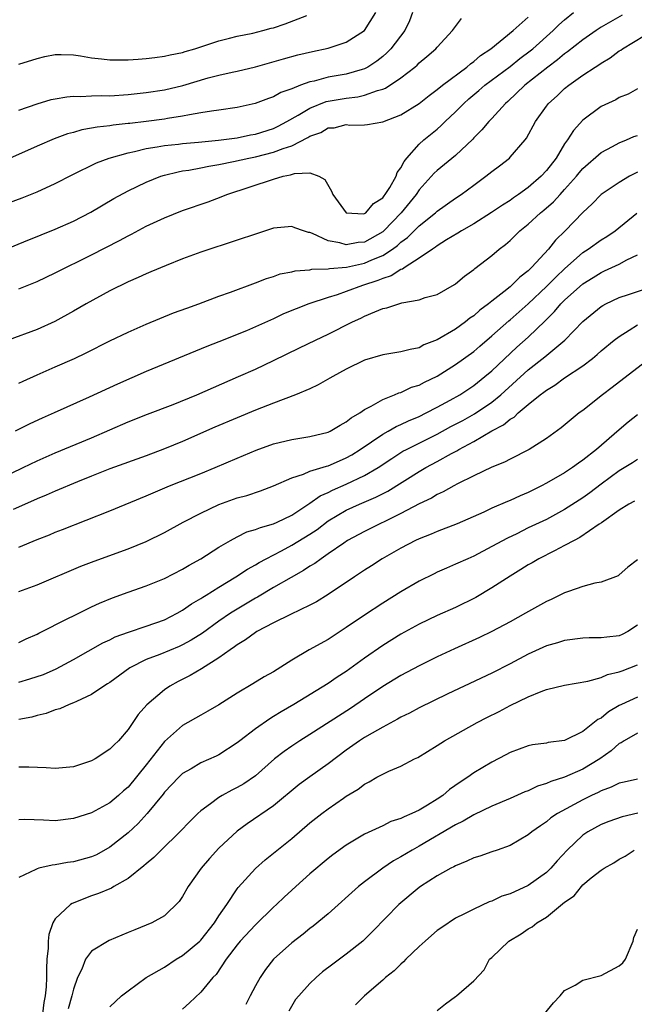
# Model space of a CAD drawing. Units: inches. Extents: x 2586000 to 2589000, y 1485000 to 1488000.
# Drawn here: x 2586191 to 2586259, y 1485338 to 1485446 of the extents above; entities that cross this region are included whole.
import ezdxf

# ---------------------------------------------------------------- set-up
doc = ezdxf.new("R2010")
doc.units = ezdxf.units.IN
doc.header["$MEASUREMENT"] = 0
doc.layers.add('LD25861485_2ft', color=166, linetype='Continuous')

msp = doc.modelspace()

# ---------------------------------------------------------------- linework, layer by layer
at = {"layer": 'LD25861485_2ft'}
for points, elevation in [([(2586234.28, 1485447), (2586233.93, 1485446.07), (2586233.44, 1485445), (2586231.91, 1485443), (2586231.46, 1485442.54), (2586231, 1485442.15), (2586230.35, 1485441.65), (2586229.38, 1485441), (2586229, 1485440.8), (2586228.73, 1485440.73), (2586227, 1485440.23), (2586225, 1485439.87), (2586223.46, 1485439.46), (2586223, 1485439.37), (2586221.97, 1485439), (2586221, 1485438.62), (2586219.81, 1485438.19), (2586219, 1485437.73), (2586218.45, 1485437.55), (2586216.98, 1485436.98), (2586215, 1485436.56), (2586213, 1485436.27), (2586212.16, 1485436.16), (2586211, 1485435.95), (2586209.76, 1485435.76), (2586209, 1485435.59), (2586207.33, 1485435.33), (2586207, 1485435.26), (2586205, 1485435), (2586203.19, 1485434.81), (2586203, 1485434.78), (2586201.38, 1485434.62), (2586201, 1485434.55), (2586199.6, 1485434.4), (2586199, 1485434.27), (2586197.91, 1485434.09), (2586197, 1485433.82), (2586196.35, 1485433.65), (2586194.89, 1485433.11), (2586193, 1485432.3), (2586189, 1485430.51)], 11970), ([(2586191, 1485436.25), (2586193, 1485436.97), (2586194.57, 1485437.43), (2586195, 1485437.52), (2586196.26, 1485437.74), (2586197, 1485437.79), (2586197.76, 1485437.76), (2586199, 1485437.82), (2586200.14, 1485437.86), (2586201, 1485437.84), (2586203, 1485437.97), (2586205, 1485438.19), (2586207, 1485438.51), (2586209.02, 1485438.98), (2586211.8, 1485439.8), (2586213, 1485440.11), (2586214.44, 1485440.44), (2586215, 1485440.55), (2586217, 1485441.03), (2586220.09, 1485441.91), (2586221.66, 1485442.34), (2586223.29, 1485442.71), (2586225, 1485443.06), (2586227, 1485443.73), (2586228.98, 1485445.02), (2586230.25, 1485447)], 11972), ([(2586191, 1485416.62), (2586193, 1485417.46), (2586195, 1485418.39), (2586199, 1485420.36), (2586202.06, 1485421.94), (2586203, 1485422.46), (2586203.37, 1485422.63), (2586205, 1485423.51), (2586207, 1485424.45), (2586209, 1485425.23), (2586211.8, 1485426.2), (2586213.25, 1485426.75), (2586213.85, 1485427), (2586219, 1485428.7), (2586220.07, 1485429), (2586220.86, 1485429.14), (2586221.3, 1485429.3), (2586223, 1485429.38), (2586223.97, 1485429), (2586224.63, 1485428.63), (2586225.38, 1485427.38), (2586225.52, 1485427), (2586227, 1485425), (2586228.89, 1485424.89), (2586229, 1485424.9), (2586229.14, 1485425), (2586230, 1485426), (2586231, 1485426.63), (2586231.15, 1485426.85), (2586231.28, 1485427), (2586231.78, 1485427.78), (2586232.47, 1485429), (2586232.6, 1485429.4), (2586233, 1485429.92), (2586233.36, 1485430.64), (2586233.65, 1485431), (2586235, 1485432.53), (2586235.53, 1485433), (2586237, 1485434.19), (2586237.44, 1485434.56), (2586237.87, 1485435), (2586239, 1485436.08), (2586239.9, 1485437), (2586240.48, 1485437.52), (2586241.58, 1485438.42), (2586242.24, 1485439), (2586245, 1485441.06), (2586246.08, 1485441.92), (2586247.22, 1485442.78), (2586247.49, 1485443), (2586249.74, 1485445), (2586250.37, 1485445.63), (2586251, 1485446.2), (2586251.98, 1485447)], 11964), ([(2586189, 1485420.75), (2586192, 1485422), (2586193, 1485422.38), (2586193.44, 1485422.56), (2586195, 1485423.18), (2586197, 1485424.08), (2586198.93, 1485425.07), (2586201.45, 1485426.55), (2586203, 1485427.4), (2586205, 1485428.36), (2586206.6, 1485429), (2586207, 1485429.13), (2586208.5, 1485429.5), (2586209, 1485429.58), (2586209.67, 1485429.67), (2586211, 1485429.92), (2586211.89, 1485430.11), (2586213, 1485430.28), (2586214.61, 1485430.61), (2586216.28, 1485431), (2586217, 1485431.14), (2586219, 1485431.63), (2586220.06, 1485432.06), (2586221, 1485432.36), (2586222.75, 1485433.25), (2586223, 1485433.41), (2586224.18, 1485433.82), (2586225, 1485434.31), (2586225.68, 1485434.32), (2586227, 1485434.68), (2586227.38, 1485434.62), (2586229, 1485434.65), (2586229.32, 1485434.68), (2586231, 1485434.98), (2586233, 1485435.75), (2586235, 1485436.99), (2586236.12, 1485437.88), (2586237, 1485438.53), (2586237.57, 1485439), (2586240.25, 1485441), (2586240.64, 1485441.36), (2586241, 1485441.59), (2586241.75, 1485442.25), (2586242.9, 1485443), (2586245.35, 1485445), (2586247, 1485446.48)], 11966), ([(2586189, 1485425.75), (2586191.35, 1485426.65), (2586193, 1485427.3), (2586195, 1485428.19), (2586196.86, 1485429.14), (2586199.54, 1485430.46), (2586200.93, 1485431), (2586203, 1485431.59), (2586203.72, 1485431.72), (2586205, 1485432.04), (2586206.22, 1485432.22), (2586207, 1485432.38), (2586208.54, 1485432.54), (2586209, 1485432.6), (2586210.74, 1485432.74), (2586212.95, 1485432.95), (2586215, 1485433.23), (2586216.46, 1485433.54), (2586217, 1485433.63), (2586219, 1485434.26), (2586219.5, 1485434.5), (2586220.47, 1485435), (2586221.7, 1485435.7), (2586223, 1485436.49), (2586224.79, 1485437.21), (2586225, 1485437.26), (2586227, 1485437.59), (2586228.27, 1485437.73), (2586229, 1485437.89), (2586230.41, 1485438.41), (2586231, 1485438.56), (2586231.32, 1485438.68), (2586233, 1485439.82), (2586234.52, 1485441), (2586234.78, 1485441.22), (2586235, 1485441.45), (2586235.86, 1485442.14), (2586236.85, 1485443), (2586237, 1485443.19), (2586238.67, 1485445), (2586239, 1485445.46), (2586239.67, 1485446.33)], 11968), ([(2586257.32, 1485446.68), (2586256.03, 1485445.97), (2586255, 1485445.36), (2586254.45, 1485445), (2586253, 1485444), (2586251.33, 1485442.67), (2586251, 1485442.46), (2586250.21, 1485441.79), (2586249.14, 1485441), (2586246.63, 1485439), (2586244.77, 1485437.23), (2586244.49, 1485437), (2586243, 1485435.35), (2586242.66, 1485435), (2586241.91, 1485434.09), (2586241, 1485433.21), (2586240.91, 1485433.09), (2586239, 1485431.29), (2586237, 1485429.64), (2586236.67, 1485429.33), (2586235, 1485427.5), (2586234.66, 1485427), (2586233.04, 1485425), (2586231.14, 1485423), (2586231, 1485422.89), (2586229, 1485421.77), (2586228.29, 1485421.71), (2586227, 1485421.47), (2586226.3, 1485421.7), (2586225, 1485421.92), (2586223.28, 1485422.72), (2586223, 1485422.81), (2586222.83, 1485422.83), (2586222.3, 1485423), (2586221.35, 1485423.35), (2586221, 1485423.49), (2586219, 1485423.29), (2586218.13, 1485423), (2586217, 1485422.65), (2586215, 1485421.98), (2586211, 1485420.67), (2586209, 1485419.92), (2586207.21, 1485419.21), (2586205.5, 1485418.5), (2586205, 1485418.3), (2586204.12, 1485417.88), (2586203, 1485417.42), (2586201, 1485416.42), (2586198.41, 1485415), (2586197, 1485414.19), (2586194.94, 1485413.06), (2586193, 1485412.18), (2586189.84, 1485411)], 11962), ([(2586191, 1485441.3), (2586193, 1485441.95), (2586193.86, 1485442.14), (2586195, 1485442.36), (2586195.64, 1485442.36), (2586197, 1485442.32), (2586197.79, 1485442.21), (2586199, 1485442), (2586200.09, 1485441.91), (2586201, 1485441.78), (2586202.2, 1485441.8), (2586203, 1485441.78), (2586204.12, 1485441.88), (2586205, 1485441.92), (2586205.94, 1485442.06), (2586207, 1485442.18), (2586207.65, 1485442.35), (2586209, 1485442.61), (2586209.29, 1485442.71), (2586210.33, 1485443), (2586213, 1485443.89), (2586214.16, 1485444.16), (2586215, 1485444.39), (2586216.73, 1485444.73), (2586217.82, 1485445), (2586218.75, 1485445.25), (2586219, 1485445.31), (2586220.27, 1485445.73), (2586222.66, 1485446.66)], 11974), ([(2586191, 1485406.26), (2586191.49, 1485406.51), (2586193, 1485407.21), (2586195, 1485408.06), (2586197.1, 1485409), (2586198.4, 1485409.6), (2586201, 1485410.91), (2586203, 1485411.89), (2586205, 1485412.77), (2586208.01, 1485413.99), (2586209.47, 1485414.53), (2586210.77, 1485415), (2586213, 1485415.83), (2586214.28, 1485416.28), (2586217, 1485417.28), (2586218.23, 1485417.77), (2586219, 1485418.01), (2586219.73, 1485418.27), (2586221, 1485418.52), (2586221.37, 1485418.63), (2586223, 1485418.74), (2586223.21, 1485418.79), (2586225, 1485418.83), (2586225.14, 1485418.86), (2586227.02, 1485419.02), (2586229, 1485419.44), (2586229.81, 1485419.81), (2586231, 1485420.29), (2586232.08, 1485421), (2586232.61, 1485421.39), (2586233, 1485421.75), (2586233.72, 1485422.28), (2586235, 1485423.56), (2586236.82, 1485425), (2586237, 1485425.16), (2586239, 1485426.58), (2586239.64, 1485427), (2586241, 1485428.03), (2586242.34, 1485429), (2586243, 1485429.54), (2586243.84, 1485430.16), (2586244.92, 1485431), (2586245, 1485431.08), (2586246.65, 1485433), (2586246.8, 1485433.2), (2586247.8, 1485435), (2586249, 1485436.69), (2586249.24, 1485437), (2586250.17, 1485437.83), (2586251, 1485438.63), (2586251.45, 1485439), (2586253, 1485440.09), (2586254.36, 1485441), (2586254.75, 1485441.25), (2586255, 1485441.43), (2586255.99, 1485442.01), (2586257, 1485442.76), (2586257.16, 1485442.84), (2586257.36, 1485443), (2586261, 1485445.19)], 11960), ([(2586259, 1485438.6), (2586257.99, 1485438), (2586257, 1485437.64), (2586256.61, 1485437.39), (2586255, 1485436.66), (2586253, 1485435.15), (2586251.96, 1485434.04), (2586251.31, 1485433), (2586251, 1485432.56), (2586250.06, 1485431), (2586249, 1485429.62), (2586248.43, 1485429), (2586247, 1485427.77), (2586245.94, 1485427), (2586245.37, 1485426.63), (2586245, 1485426.35), (2586244.16, 1485425.84), (2586242.97, 1485425.03), (2586241, 1485423.79), (2586239.65, 1485423), (2586239.26, 1485422.74), (2586238.01, 1485422.01), (2586237, 1485421.37), (2586236.8, 1485421.2), (2586236.46, 1485421), (2586235, 1485419.99), (2586233.45, 1485419), (2586233.19, 1485418.81), (2586233, 1485418.75), (2586231.94, 1485418.06), (2586231, 1485417.78), (2586230.46, 1485417.54), (2586228.76, 1485417), (2586227, 1485416.34), (2586225.98, 1485415.98), (2586225, 1485415.69), (2586222.89, 1485415), (2586220.11, 1485413.89), (2586219, 1485413.36), (2586217, 1485412.45), (2586216.04, 1485412.04), (2586213, 1485410.82), (2586211.68, 1485410.32), (2586205, 1485407.55), (2586201.83, 1485406.17), (2586198.74, 1485404.74), (2586194.87, 1485403), (2586193.56, 1485402.44), (2586192.2, 1485401.8), (2586190.6, 1485401)], 11958), ([(2586189, 1485395.81), (2586191.47, 1485397), (2586193, 1485397.76), (2586195, 1485398.64), (2586199, 1485400.28), (2586203, 1485402.03), (2586205.13, 1485402.87), (2586207.95, 1485403.95), (2586210.55, 1485405), (2586215.16, 1485407), (2586217, 1485407.83), (2586219, 1485408.77), (2586221.86, 1485410.14), (2586223.6, 1485411), (2586225, 1485411.66), (2586227.67, 1485413), (2586228.59, 1485413.41), (2586229, 1485413.62), (2586230.12, 1485414.12), (2586231, 1485414.46), (2586231.45, 1485414.55), (2586232.79, 1485415), (2586233.09, 1485415.09), (2586235, 1485415.42), (2586235.67, 1485415.67), (2586237, 1485416.03), (2586238.9, 1485417.1), (2586239, 1485417.18), (2586239.98, 1485418.02), (2586241, 1485418.76), (2586241.12, 1485418.88), (2586243, 1485420.31), (2586243.81, 1485421), (2586244.5, 1485421.5), (2586245, 1485421.95), (2586246.06, 1485423), (2586247, 1485423.75), (2586248.36, 1485425), (2586248.72, 1485425.28), (2586249.79, 1485426.21), (2586250.5, 1485427), (2586251, 1485427.53), (2586252.31, 1485429), (2586252.61, 1485429.39), (2586253, 1485429.84), (2586255, 1485431.62), (2586256.26, 1485432.26), (2586257, 1485432.66), (2586257.8, 1485433), (2586258.62, 1485433.38), (2586259, 1485433.49)], 11956), ([(2586259, 1485429.45), (2586258.14, 1485429), (2586257, 1485428.33), (2586255, 1485427), (2586254.03, 1485425.97), (2586253, 1485425.02), (2586251.04, 1485423), (2586250, 1485422), (2586249.22, 1485421), (2586247.4, 1485419), (2586247.19, 1485418.81), (2586247, 1485418.61), (2586246.07, 1485417.93), (2586245.16, 1485417), (2586245, 1485416.86), (2586244.32, 1485416.32), (2586243, 1485415.3), (2586242.64, 1485415), (2586241.69, 1485414.31), (2586241, 1485413.67), (2586240.59, 1485413.41), (2586240.11, 1485413), (2586239, 1485412.2), (2586237, 1485411.03), (2586235.52, 1485410.48), (2586235, 1485410.17), (2586234.01, 1485409.99), (2586233, 1485409.7), (2586231, 1485409.39), (2586229, 1485408.79), (2586227, 1485407.82), (2586225.5, 1485407), (2586225.19, 1485406.81), (2586223.92, 1485406.08), (2586223, 1485405.66), (2586221.41, 1485405), (2586219, 1485404.09), (2586217, 1485403.31), (2586215, 1485402.48), (2586212.56, 1485401.44), (2586209, 1485399.88), (2586207, 1485399.05), (2586205, 1485398.3), (2586201, 1485396.85), (2586199, 1485396.07), (2586197.43, 1485395.43), (2586195, 1485394.41), (2586194.02, 1485393.98), (2586193, 1485393.56), (2586192.62, 1485393.38), (2586190.39, 1485392.39)], 11954), ([(2586191, 1485388.28), (2586193, 1485389.1), (2586194.37, 1485389.63), (2586195, 1485389.9), (2586195.8, 1485390.2), (2586201, 1485392.25), (2586205, 1485393.9), (2586205.76, 1485394.24), (2586207.57, 1485395), (2586211, 1485396.35), (2586212.59, 1485397), (2586215, 1485398.05), (2586217.08, 1485398.92), (2586219, 1485399.6), (2586221, 1485400.1), (2586223, 1485400.42), (2586225, 1485400.89), (2586225.23, 1485401), (2586226.32, 1485401.68), (2586227, 1485402.03), (2586227.52, 1485402.48), (2586228.47, 1485403), (2586229, 1485403.37), (2586229.74, 1485403.74), (2586231, 1485404.49), (2586232.31, 1485405), (2586232.79, 1485405.21), (2586233, 1485405.26), (2586234.18, 1485405.82), (2586235, 1485406.05), (2586235.61, 1485406.39), (2586237, 1485407.06), (2586239, 1485408.34), (2586241, 1485409.77), (2586241.67, 1485410.33), (2586243, 1485411.49), (2586244.86, 1485413.14), (2586245, 1485413.25), (2586247, 1485414.98), (2586249, 1485416.89), (2586250.05, 1485417.95), (2586251, 1485418.84), (2586253, 1485420.61), (2586253.6, 1485421), (2586255, 1485422.02), (2586255.62, 1485422.38), (2586256.55, 1485423), (2586258.94, 1485424.94)], 11952), ([(2586191, 1485383.39), (2586193, 1485384.14), (2586197.83, 1485386.17), (2586199.27, 1485386.73), (2586203, 1485388.09), (2586205, 1485388.88), (2586207, 1485389.86), (2586209.05, 1485391), (2586211, 1485392.01), (2586213, 1485392.95), (2586215, 1485393.67), (2586216.05, 1485393.95), (2586217.55, 1485394.45), (2586219, 1485395), (2586221, 1485395.89), (2586222.29, 1485396.29), (2586223, 1485396.61), (2586224.83, 1485397.17), (2586225, 1485397.2), (2586226.24, 1485397.76), (2586227, 1485398.06), (2586227.59, 1485398.41), (2586228.53, 1485399), (2586231, 1485400.68), (2586231.59, 1485401), (2586232.48, 1485401.52), (2586233, 1485401.73), (2586233.85, 1485402.15), (2586235, 1485402.63), (2586235.76, 1485403), (2586237, 1485403.65), (2586238.4, 1485404.4), (2586239.47, 1485405), (2586241, 1485406.02), (2586242.24, 1485407), (2586243, 1485407.64), (2586245.76, 1485410.24), (2586247, 1485411.34), (2586248.87, 1485413.13), (2586249.87, 1485414.13), (2586250.58, 1485415), (2586251, 1485415.41), (2586253, 1485417.18), (2586254.13, 1485417.87), (2586255, 1485418.44), (2586255.39, 1485418.61), (2586257, 1485419.36), (2586257.82, 1485419.82), (2586259, 1485420.38)], 11950), ([(2586191, 1485377.8), (2586191.81, 1485378.19), (2586193, 1485378.71), (2586193.18, 1485378.82), (2586196.45, 1485380.45), (2586197, 1485380.74), (2586199, 1485381.72), (2586199.88, 1485382.12), (2586201.29, 1485382.71), (2586203, 1485383.33), (2586205, 1485384.01), (2586207, 1485384.82), (2586209, 1485385.84), (2586209.72, 1485386.28), (2586211, 1485386.99), (2586213, 1485388.25), (2586214.26, 1485389), (2586215, 1485389.4), (2586216.07, 1485389.93), (2586217, 1485390.2), (2586217.56, 1485390.44), (2586219, 1485390.83), (2586219.39, 1485391), (2586221, 1485391.77), (2586223, 1485393.08), (2586224.11, 1485393.89), (2586225, 1485394.27), (2586225.47, 1485394.53), (2586227, 1485395.17), (2586229, 1485396.12), (2586230.49, 1485397), (2586231.99, 1485398.01), (2586233.21, 1485398.79), (2586233.6, 1485399), (2586237, 1485400.69), (2586238.49, 1485401.51), (2586239.81, 1485402.19), (2586241.1, 1485402.9), (2586243, 1485404.19), (2586243.98, 1485405), (2586247, 1485407.74), (2586248.83, 1485409.17), (2586251.01, 1485410.99), (2586253, 1485413.05), (2586255, 1485414.68), (2586255.19, 1485414.81), (2586255.54, 1485415), (2586257, 1485415.7), (2586258.01, 1485416.01), (2586261, 1485417.02)], 11948), ([(2586191, 1485373.44), (2586192.21, 1485373.79), (2586193.71, 1485374.29), (2586195.1, 1485374.9), (2586197, 1485375.93), (2586200.25, 1485377.75), (2586201, 1485378.09), (2586201.6, 1485378.41), (2586203.06, 1485378.94), (2586205, 1485379.57), (2586207, 1485380.28), (2586208.42, 1485381), (2586209, 1485381.33), (2586209.97, 1485382.03), (2586211, 1485382.62), (2586211.22, 1485382.78), (2586211.6, 1485383), (2586213, 1485383.88), (2586214.87, 1485385), (2586216.15, 1485385.85), (2586217, 1485386.32), (2586217.41, 1485386.59), (2586218.18, 1485387), (2586219.86, 1485387.86), (2586221, 1485388.47), (2586223, 1485389.7), (2586223.78, 1485390.22), (2586225, 1485391.14), (2586227, 1485392.34), (2586228.44, 1485393), (2586230.26, 1485393.74), (2586231.58, 1485394.42), (2586235, 1485396.56), (2586235.75, 1485397), (2586237, 1485397.67), (2586238.55, 1485398.55), (2586239.15, 1485398.85), (2586239.37, 1485399), (2586241, 1485399.87), (2586243, 1485401.04), (2586244.29, 1485401.71), (2586245, 1485402.33), (2586245.44, 1485402.56), (2586245.89, 1485403), (2586247, 1485403.93), (2586248.32, 1485405), (2586248.72, 1485405.28), (2586249, 1485405.52), (2586249.93, 1485406.07), (2586251, 1485406.85), (2586253, 1485408.19), (2586254.06, 1485409), (2586254.58, 1485409.42), (2586255, 1485409.81), (2586256.45, 1485411), (2586257, 1485411.42), (2586258.08, 1485412.08), (2586259, 1485412.67)], 11946), ([(2586260.36, 1485409), (2586256.21, 1485405.79), (2586255.15, 1485405), (2586253, 1485403.29), (2586252.61, 1485403), (2586250.62, 1485401.38), (2586249, 1485400.21), (2586247.09, 1485399), (2586245, 1485397.93), (2586244.4, 1485397.6), (2586243, 1485397.04), (2586241, 1485396.09), (2586239.21, 1485395.21), (2586238.81, 1485395), (2586237.66, 1485394.34), (2586237, 1485394.06), (2586236.35, 1485393.65), (2586235, 1485393.02), (2586233, 1485391.95), (2586229, 1485390), (2586227.14, 1485389), (2586226.72, 1485388.72), (2586225, 1485387.52), (2586224.22, 1485387), (2586223.53, 1485386.47), (2586223, 1485386.16), (2586222.31, 1485385.69), (2586220.93, 1485384.93), (2586219, 1485383.82), (2586217.23, 1485382.77), (2586217, 1485382.66), (2586215, 1485381.47), (2586214.27, 1485381), (2586213, 1485380.14), (2586211.18, 1485378.82), (2586209.96, 1485378.04), (2586209, 1485377.53), (2586208.64, 1485377.36), (2586206.48, 1485376.48), (2586205, 1485375.93), (2586203.21, 1485375), (2586201, 1485373.39), (2586200.76, 1485373.24), (2586200.35, 1485373), (2586199, 1485372.07), (2586197.32, 1485371.32), (2586197, 1485371.16), (2586196.54, 1485371), (2586195.49, 1485370.51), (2586195, 1485370.39), (2586194.01, 1485369.99), (2586193, 1485369.79), (2586192.41, 1485369.59), (2586191, 1485369.34)], 11944), ([(2586259, 1485402.81), (2586258, 1485402), (2586257, 1485401.14), (2586254.51, 1485399), (2586253, 1485397.82), (2586252.51, 1485397.49), (2586251.85, 1485397), (2586251, 1485396.44), (2586249, 1485395.29), (2586248.45, 1485395), (2586247, 1485394.28), (2586246.1, 1485393.9), (2586245, 1485393.38), (2586244.72, 1485393.28), (2586243, 1485392.53), (2586242.12, 1485392.12), (2586239.18, 1485390.82), (2586237, 1485389.97), (2586236.32, 1485389.68), (2586235, 1485389.18), (2586234.61, 1485389), (2586233, 1485388.17), (2586230.94, 1485387), (2586229.78, 1485386.22), (2586229, 1485385.73), (2586228.57, 1485385.43), (2586227.9, 1485385), (2586225, 1485383.06), (2586223.73, 1485382.27), (2586223, 1485381.88), (2586220.87, 1485380.87), (2586219, 1485379.95), (2586217.17, 1485379), (2586217, 1485378.9), (2586215.92, 1485378.08), (2586215, 1485377.55), (2586214.69, 1485377.31), (2586214.22, 1485377), (2586213, 1485376.12), (2586211.09, 1485374.91), (2586209.83, 1485374.17), (2586208.5, 1485373.5), (2586207.58, 1485373), (2586207, 1485372.61), (2586205.07, 1485370.93), (2586204.12, 1485369.88), (2586203, 1485368.25), (2586201.95, 1485367), (2586201.46, 1485366.54), (2586201, 1485366.06), (2586199.38, 1485365), (2586199, 1485364.78), (2586197, 1485364.13), (2586195, 1485363.95), (2586194.02, 1485364.02), (2586192.09, 1485364.09), (2586191, 1485364.09)], 11942), ([(2586259, 1485397.88), (2586258.47, 1485397.53), (2586257, 1485396.65), (2586255, 1485395.2), (2586253.76, 1485394.24), (2586253, 1485393.7), (2586251, 1485392.4), (2586249, 1485391.32), (2586247, 1485390.37), (2586245.74, 1485389.74), (2586244.73, 1485389.27), (2586243, 1485388.32), (2586241, 1485387.29), (2586240.34, 1485387), (2586239, 1485386.38), (2586238.03, 1485385.97), (2586237, 1485385.51), (2586236.65, 1485385.35), (2586235, 1485384.52), (2586233, 1485383.35), (2586231, 1485382.11), (2586229, 1485380.81), (2586227, 1485379.43), (2586225, 1485378.14), (2586222.93, 1485377), (2586221, 1485375.86), (2586219, 1485374.59), (2586217.97, 1485374.03), (2586216.74, 1485373.26), (2586215, 1485372.23), (2586213, 1485370.96), (2586211.76, 1485370.24), (2586211, 1485369.83), (2586209, 1485368.67), (2586207, 1485366.91), (2586205, 1485364.37), (2586203, 1485361.91), (2586202.51, 1485361.49), (2586201.97, 1485361), (2586201, 1485360.19), (2586199, 1485359.1), (2586197, 1485358.45), (2586195, 1485358.22), (2586193.72, 1485358.28), (2586191.66, 1485358.34), (2586191, 1485358.33)], 11940), ([(2586258.68, 1485393.32), (2586258.06, 1485393), (2586257, 1485392.32), (2586255.05, 1485390.95), (2586254.78, 1485390.78), (2586252.68, 1485389.32), (2586252.03, 1485389), (2586251, 1485388.43), (2586249.87, 1485387.87), (2586248.18, 1485387), (2586247.44, 1485386.56), (2586247, 1485386.31), (2586246.2, 1485385.8), (2586245, 1485385.09), (2586243, 1485383.78), (2586241.25, 1485382.75), (2586239, 1485381.65), (2586237, 1485380.75), (2586235, 1485379.8), (2586233, 1485378.72), (2586231, 1485377.47), (2586229, 1485376.07), (2586227, 1485374.62), (2586226.01, 1485373.99), (2586225, 1485373.28), (2586221.24, 1485371), (2586219.83, 1485370.17), (2586219, 1485369.65), (2586218.59, 1485369.41), (2586217, 1485368.31), (2586215.29, 1485367), (2586215, 1485366.76), (2586213, 1485365.47), (2586212.69, 1485365.31), (2586211, 1485364.58), (2586209.93, 1485363.93), (2586209, 1485363.39), (2586208.6, 1485363), (2586207, 1485361.35), (2586206.85, 1485361.15), (2586205.1, 1485359), (2586204.1, 1485357.9), (2586203, 1485356.89), (2586201, 1485355.3), (2586199.52, 1485354.48), (2586199, 1485354.26), (2586197, 1485353.71), (2586196.36, 1485353.64), (2586195, 1485353.36), (2586194.66, 1485353.34), (2586193.2, 1485353), (2586193, 1485352.94), (2586192.85, 1485352.85), (2586191, 1485351.98)], 11938), ([(2586259, 1485386.88), (2586257.94, 1485386.06), (2586257, 1485385.21), (2586256.87, 1485385.13), (2586255, 1485384.42), (2586254.31, 1485384.31), (2586253, 1485383.94), (2586251.41, 1485383.41), (2586251, 1485383.24), (2586249.5, 1485382.5), (2586249, 1485382.3), (2586246.71, 1485381), (2586245, 1485380.05), (2586243, 1485379.02), (2586241.64, 1485378.36), (2586238.9, 1485377.1), (2586237, 1485376.21), (2586235, 1485375.24), (2586233, 1485374.16), (2586231, 1485372.95), (2586229, 1485371.61), (2586227.45, 1485370.55), (2586223, 1485367.69), (2586221.89, 1485367), (2586221, 1485366.41), (2586220.16, 1485365.84), (2586219.12, 1485365), (2586217, 1485363.15), (2586215.72, 1485362.28), (2586215, 1485361.87), (2586214.41, 1485361.59), (2586213.36, 1485361), (2586213, 1485360.78), (2586212.06, 1485360.06), (2586211, 1485359.29), (2586210.68, 1485359), (2586209.82, 1485358.18), (2586208.68, 1485357), (2586206.65, 1485355), (2586205.83, 1485354.17), (2586205, 1485353.49), (2586204.75, 1485353.25), (2586203, 1485351.87), (2586201.45, 1485351), (2586201.17, 1485350.83), (2586199.76, 1485350.24), (2586199, 1485349.97), (2586196.86, 1485349.14), (2586196.66, 1485349), (2586195, 1485347.45), (2586194.74, 1485347), (2586194.29, 1485345.71), (2586194.22, 1485345), (2586194.23, 1485344.23), (2586194.09, 1485343), (2586194.03, 1485341.97), (2586194.04, 1485341), (2586193.99, 1485339.99), (2586193.88, 1485339), (2586193.74, 1485338.26), (2586193.61, 1485337)], 11936), ([(2586259, 1485379.71), (2586257.93, 1485379), (2586257.32, 1485378.68), (2586257, 1485378.53), (2586255.62, 1485378.38), (2586255, 1485378.29), (2586253.7, 1485378.3), (2586253, 1485378.26), (2586251, 1485378.02), (2586250.23, 1485377.77), (2586249, 1485377.43), (2586247, 1485376.51), (2586245, 1485375.44), (2586243, 1485374.42), (2586239.94, 1485373), (2586238.15, 1485372.15), (2586235, 1485370.6), (2586233.95, 1485370.05), (2586233, 1485369.58), (2586232.64, 1485369.36), (2586231, 1485368.49), (2586229.85, 1485367.85), (2586229, 1485367.35), (2586228.46, 1485367), (2586227, 1485365.96), (2586225, 1485364.45), (2586223, 1485363.05), (2586221.82, 1485362.18), (2586219, 1485359.86), (2586216.11, 1485357.89), (2586215, 1485357.07), (2586213, 1485355.2), (2586211.94, 1485354.06), (2586211.06, 1485353), (2586209.61, 1485351), (2586209, 1485349.89), (2586208.64, 1485349.36), (2586207, 1485347.78), (2586205.63, 1485347), (2586203.76, 1485346.24), (2586203, 1485345.95), (2586200.93, 1485345.08), (2586199, 1485343.88), (2586198.32, 1485343), (2586197.91, 1485341.91), (2586197.44, 1485341), (2586197, 1485339.72), (2586196.84, 1485339), (2586196.43, 1485337.57)], 11934), ([(2586201, 1485337.77), (2586202.3, 1485339), (2586203, 1485339.54), (2586204.99, 1485341), (2586207, 1485342.15), (2586208.31, 1485343), (2586209, 1485343.41), (2586210.91, 1485345), (2586211, 1485345.09), (2586212.52, 1485347), (2586213, 1485347.77), (2586213.85, 1485349), (2586215, 1485350.75), (2586215.11, 1485350.89), (2586217, 1485352.97), (2586218.08, 1485353.92), (2586221, 1485356.27), (2586223, 1485357.98), (2586224.29, 1485359), (2586225, 1485359.53), (2586226.69, 1485360.69), (2586227, 1485360.9), (2586228.3, 1485361.7), (2586229, 1485362.25), (2586229.51, 1485362.49), (2586230.37, 1485363), (2586231, 1485363.35), (2586231.66, 1485363.66), (2586233, 1485364.2), (2586234.51, 1485365), (2586234.85, 1485365.15), (2586237, 1485366.48), (2586237.79, 1485367), (2586241.4, 1485369), (2586242.45, 1485369.55), (2586243.79, 1485370.21), (2586245, 1485370.86), (2586247, 1485371.83), (2586248.41, 1485372.41), (2586249, 1485372.62), (2586251, 1485373.09), (2586253.54, 1485373.54), (2586255, 1485373.96), (2586255.72, 1485374.28), (2586257, 1485374.56), (2586257.31, 1485374.69), (2586258.18, 1485375), (2586259, 1485375.33)], 11932), ([(2586259, 1485371.79), (2586257.25, 1485371), (2586257, 1485370.87), (2586255.81, 1485370.19), (2586255, 1485369.5), (2586254.66, 1485369.34), (2586253, 1485368.03), (2586251, 1485367.03), (2586249.2, 1485366.8), (2586249, 1485366.75), (2586247.45, 1485366.55), (2586247, 1485366.44), (2586245, 1485365.7), (2586244.55, 1485365.45), (2586243, 1485364.66), (2586241, 1485363.47), (2586240.36, 1485363), (2586239.53, 1485362.47), (2586238.36, 1485361.64), (2586237.62, 1485361), (2586237, 1485360.6), (2586235.94, 1485359.94), (2586235, 1485359.39), (2586234.19, 1485359), (2586233.34, 1485358.66), (2586233, 1485358.47), (2586231.88, 1485358.12), (2586231, 1485357.67), (2586229, 1485356.73), (2586227, 1485355.55), (2586225.52, 1485354.48), (2586225, 1485354.07), (2586223, 1485352.38), (2586221.44, 1485351), (2586221, 1485350.61), (2586220.17, 1485349.83), (2586219.32, 1485349), (2586219, 1485348.71), (2586217, 1485346.79), (2586215.34, 1485345), (2586215, 1485344.57), (2586213.8, 1485343), (2586212.68, 1485341.32), (2586212.33, 1485341), (2586211, 1485339.39), (2586209.77, 1485338.23), (2586209, 1485337.54)], 11930), ([(2586259, 1485367.82), (2586257.55, 1485367), (2586257.22, 1485366.78), (2586257, 1485366.69), (2586256.11, 1485365.89), (2586254.85, 1485365), (2586253, 1485363.88), (2586251, 1485363), (2586249.47, 1485362.53), (2586249, 1485362.31), (2586248, 1485362), (2586247, 1485361.52), (2586246.62, 1485361.38), (2586245, 1485360.65), (2586243, 1485359.81), (2586241, 1485358.87), (2586239.83, 1485358.17), (2586239, 1485357.78), (2586235, 1485355.42), (2586234.25, 1485355), (2586233, 1485354.24), (2586232.2, 1485353.8), (2586231, 1485353), (2586229, 1485351.51), (2586228.35, 1485351), (2586225, 1485347.99), (2586223.37, 1485346.63), (2586223, 1485346.37), (2586222.25, 1485345.75), (2586221, 1485344.8), (2586219, 1485343), (2586218.11, 1485341.89), (2586217.52, 1485341), (2586217, 1485340.08), (2586216.43, 1485339), (2586215.96, 1485338.04)], 11928), ([(2586259, 1485362.78), (2586257.55, 1485362.45), (2586257, 1485362.35), (2586256.11, 1485361.89), (2586255, 1485361.52), (2586254.67, 1485361.33), (2586253.94, 1485361), (2586253, 1485360.53), (2586250.2, 1485359), (2586249.48, 1485358.52), (2586249, 1485358.1), (2586248.33, 1485357.67), (2586247.38, 1485357), (2586247, 1485356.66), (2586245, 1485355.5), (2586243.59, 1485355), (2586243, 1485354.81), (2586241.68, 1485354.32), (2586241, 1485354.14), (2586240.24, 1485353.76), (2586239, 1485353.28), (2586238.83, 1485353.17), (2586238.49, 1485353), (2586237, 1485352.16), (2586235.17, 1485351), (2586235, 1485350.88), (2586232.78, 1485349), (2586229.91, 1485346.09), (2586228.8, 1485345), (2586227, 1485343.56), (2586225.52, 1485342.48), (2586224.39, 1485341.61), (2586223.67, 1485341), (2586223, 1485340.35), (2586221.78, 1485339), (2586221.43, 1485338.57), (2586220.68, 1485337.32)], 11926), ([(2586259.05, 1485359.05), (2586257.34, 1485358.66), (2586255.85, 1485358.15), (2586255, 1485357.81), (2586253.56, 1485357), (2586253, 1485356.62), (2586251.29, 1485355), (2586250.18, 1485353.82), (2586249.48, 1485353), (2586249, 1485352.54), (2586247, 1485351.11), (2586245, 1485350.2), (2586244.08, 1485349.92), (2586243, 1485349.38), (2586242.7, 1485349.3), (2586241, 1485348.52), (2586239.99, 1485347.99), (2586239, 1485347.52), (2586237.49, 1485346.51), (2586237, 1485346.15), (2586236.37, 1485345.63), (2586235.66, 1485345), (2586235, 1485344.4), (2586233.55, 1485343), (2586233.29, 1485342.71), (2586233, 1485342.47), (2586232.26, 1485341.74), (2586231.31, 1485341), (2586231, 1485340.71), (2586228.98, 1485339), (2586227.99, 1485338.01)], 11924), ([(2586237, 1485337.37), (2586237.9, 1485338.1), (2586239, 1485338.93), (2586239.12, 1485339), (2586241, 1485340.65), (2586242.15, 1485341.85), (2586242.74, 1485343), (2586243, 1485343.21), (2586244.87, 1485345), (2586246.21, 1485345.79), (2586247, 1485346.35), (2586247.42, 1485346.58), (2586247.93, 1485347), (2586249, 1485347.64), (2586251, 1485349.26), (2586252.03, 1485349.97), (2586252.84, 1485351), (2586253, 1485351.16), (2586253.93, 1485351.93), (2586255, 1485352.78), (2586255.33, 1485353), (2586256.41, 1485353.59), (2586257, 1485353.98), (2586257.67, 1485354.33), (2586258.66, 1485355)], 11922), ([(2586248.8, 1485337), (2586249.79, 1485338.21), (2586250.52, 1485339), (2586251, 1485339.59), (2586252.17, 1485340.17), (2586253, 1485340.7), (2586255, 1485341.23), (2586257, 1485342.27), (2586257.38, 1485342.62), (2586257.69, 1485343), (2586258.53, 1485345), (2586258.61, 1485345.39), (2586259, 1485346.31)], 11920)]:
    msp.add_lwpolyline(points, dxfattribs=dict(at, elevation=elevation))

doc.saveas('drawing.dxf')
